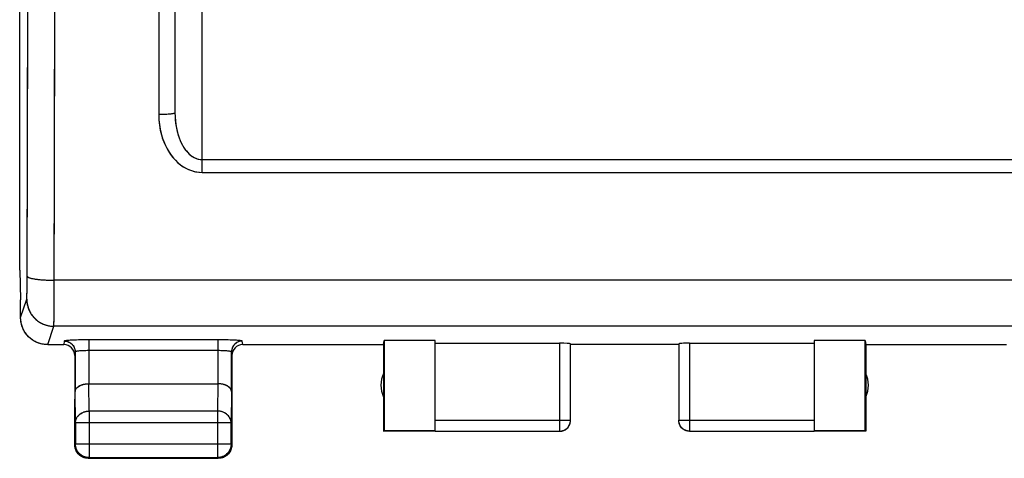
# Model space of a CAD drawing. Units: millimetres. Extents: x -60 to 20.7, y -24.5 to 46.3.
# Drawn here: x -11.2 to 7, y -24.5 to -16.4 of the extents above; entities that cross this region are included whole.
import ezdxf

# ---------------------------------------------------------------- set-up
doc = ezdxf.new("R2010")
doc.units = ezdxf.units.MM
doc.header["$LTSCALE"] = 30.734
doc.layers.get('0').update_dxf_attribs({"linetype": 'CONTINUOUS'})
doc.layers.add('ASSI', color=7, linetype='CONTINUOUS')
doc.layers.add('RACCORDO', color=7, linetype='CONTINUOUS')

msp = doc.modelspace()

# ---------------------------------------------------------------- linework, layer by layer
at = {"color": 7, "linetype": 'CONTINUOUS'}
for p, q in [((-11.167, -21.023), (-11.167, -5)), ((-8.3, -12.044), (-8.3, -18.118)), ((-11.167, -21.023), (-11.15, -21.571)), ((-11.15, -21.6), (-11.15, -21.571)), ((-11.15, -21.9), (-11.15, -21.6)), ((-4.45, -22.4), (-4.441, -22.321)), ((-3.5, -22.321), (-4.441, -22.321)), ((-4.441, -22.321), (-4.441, -23.991)), ((-3.5, -23.991), (-3.5, -22.321)), ((4.441, -22.321), (3.5, -22.321)), ((3.5, -22.321), (3.5, -23.991)), ((4.441, -22.321), (4.45, -22.4)), ((4.441, -23.991), (4.441, -22.321)), ((-4.45, -22.4), (-4.45, -24)), ((-3.5, -22.374), (-1.2, -22.374)), ((-1, -23.798), (-1, -22.384)), ((1, -22.4), (-1, -22.4)), ((1, -22.384), (1, -23.798)), ((1.2, -22.374), (3.5, -22.374)), ((4.45, -22.4), (4.45, -24)), ((-9.893, -23.123), (-7.507, -23.123)), ((-10.15, -24.25), (-10.15, -23.41)), ((-7.25, -23.41), (-7.25, -24.25)), ((-1, -23.809), (-1, -23.798)), ((-10.137, -23.844), (-10.137, -24.237)), ((-7.263, -24.237), (-7.263, -23.844)), ((-4.45, -24), (-4.441, -23.991)), ((-3.5, -23.991), (-4.441, -23.991)), ((4.441, -23.991), (3.5, -23.991)), ((4.45, -24), (4.441, -23.991)), ((-3.5, -24), (-4.45, -24)), ((-3.5, -23.998), (-1.2, -23.998)), ((1.2, -23.998), (3.5, -23.998)), ((4.45, -24), (3.5, -24)), ((-10.137, -24.249), (-10.137, -24.238)), ((-9.946, -24.48), (-9.957, -24.477)), ((-9.934, -24.482), (-9.946, -24.48)), ((-9.9, -24.5), (-7.5, -24.5)), ((-9.887, -24.487), (-7.513, -24.487))]:
    msp.add_line(p, q, dxfattribs=at)
at = {"color": 253, "linetype": 'CONTINUOUS'}
for p, q in [((-8.6, -10.96), (-8.6, -18.152)), ((-11.018, -16.494), (-11.013, -12.607)), ((-10.518, -16.543), (-10.513, -12.634)), ((-7.8, -19.218), (-7.8, -15.828)), ((-11.029, -21.231), (-11.018, -16.494)), ((-10.53, -21.631), (-10.518, -16.543)), ((-7.8, -18.982), (7.8, -18.982)), ((-7.8, -19.218), (7.8, -19.218)), ((-11.029, -21.333), (-11.029, -21.231)), ((10.528, -21.211), (-10.528, -21.211)), ((-11.032, -21.463), (-11.031, -21.443)), ((-11.031, -21.443), (-11.03, -21.397)), ((-11.03, -21.397), (-11.029, -21.333)), ((-11.149, -21.9), (-11.036, -21.561)), ((-11.033, -21.506), (-11.032, -21.49)), ((-11.033, -21.52), (-11.033, -21.506)), ((-11.032, -21.49), (-11.032, -21.463)), ((-10.531, -21.824), (-10.53, -21.631)), ((-10.534, -22.002), (-10.533, -21.978)), ((-10.533, -21.978), (-10.532, -21.919)), ((-10.532, -21.919), (-10.531, -21.824)), ((-10.65, -22.4), (-10.536, -22.06)), ((10.536, -22.06), (-10.536, -22.06)), ((-1.2, -22.374), (-1.2, -23.998)), ((1.2, -22.374), (1.2, -23.998)), ((-9.887, -23.628), (-9.892, -23.123)), ((-7.508, -23.123), (-7.513, -23.628)), ((-10.137, -23.844), (-10.143, -23.267)), ((-7.257, -23.267), (-7.263, -23.844)), ((-7.513, -23.628), (-9.887, -23.628)), ((-9.887, -23.628), (-9.887, -24.487)), ((-7.513, -23.628), (-7.513, -24.487)), ((-3.5, -23.798), (-1, -23.798)), ((1, -23.798), (3.5, -23.798)), ((1, -23.8), (1, -23.798)), ((-7.263, -23.844), (-10.137, -23.844)), ((-10.137, -24.237), (-10.15, -24.25)), ((-7.263, -24.237), (-10.137, -24.237)), ((-10.137, -24.238), (-10.137, -24.237)), ((-7.263, -24.237), (-7.25, -24.25)), ((-9.887, -24.487), (-9.9, -24.5)), ((-7.513, -24.487), (-7.5, -24.5))]:
    msp.add_line(p, q, dxfattribs=at)
for points in [[(-8.3, -18.118), (-8.303, -18.122), (-8.31, -18.126), (-8.323, -18.131), (-8.34, -18.135), (-8.362, -18.139), (-8.388, -18.142), (-8.417, -18.145), (-8.45, -18.147), (-8.485, -18.149), (-8.522, -18.151), (-8.561, -18.152), (-8.6, -18.152)], [(-8.6, -18.152), (-8.596, -18.245), (-8.588, -18.334), (-8.575, -18.419), (-8.557, -18.5), (-8.534, -18.577), (-8.508, -18.65), (-8.478, -18.719), (-8.445, -18.785), (-8.409, -18.846), (-8.37, -18.902), (-8.328, -18.954), (-8.285, -19.001), (-8.24, -19.044), (-8.193, -19.082), (-8.143, -19.116), (-8.09, -19.146), (-8.034, -19.172), (-7.977, -19.192), (-7.919, -19.206), (-7.86, -19.215), (-7.8, -19.218)], [(-8.3, -18.118), (-8.298, -18.193), (-8.293, -18.265), (-8.284, -18.334), (-8.273, -18.4), (-8.259, -18.462), (-8.242, -18.522), (-8.224, -18.578), (-8.203, -18.631), (-8.18, -18.68), (-8.156, -18.726), (-8.13, -18.768), (-8.103, -18.806), (-8.075, -18.841), (-8.045, -18.872), (-8.014, -18.899), (-7.981, -18.924), (-7.946, -18.944), (-7.911, -18.961), (-7.874, -18.972), (-7.837, -18.979), (-7.8, -18.982)], [(-11.028, -21.136), (-11.027, -21.139), (-11.025, -21.143), (-11.023, -21.146), (-11.019, -21.149), (-11.015, -21.152), (-11.009, -21.155), (-11.003, -21.158), (-10.996, -21.161), (-10.988, -21.164), (-10.979, -21.167), (-10.969, -21.17), (-10.958, -21.173), (-10.947, -21.176), (-10.935, -21.179), (-10.922, -21.181), (-10.908, -21.184), (-10.894, -21.186), (-10.879, -21.188), (-10.863, -21.191), (-10.847, -21.193), (-10.83, -21.195), (-10.812, -21.197), (-10.794, -21.199), (-10.776, -21.2), (-10.757, -21.202), (-10.737, -21.203), (-10.718, -21.205), (-10.697, -21.206), (-10.677, -21.207), (-10.656, -21.208), (-10.635, -21.209), (-10.614, -21.209), (-10.593, -21.21), (-10.571, -21.21), (-10.55, -21.211), (-10.528, -21.211)], [(-11.036, -21.561), (-11.036, -21.56), (-11.036, -21.558), (-11.035, -21.556), (-11.035, -21.553), (-11.035, -21.55), (-11.035, -21.546), (-11.034, -21.542), (-11.034, -21.537), (-11.034, -21.532), (-11.033, -21.52)], [(-11.036, -21.561), (-11.036, -21.581), (-11.035, -21.601), (-11.033, -21.621), (-11.03, -21.641), (-11.026, -21.661), (-11.022, -21.68), (-11.016, -21.7), (-11.01, -21.719), (-11.004, -21.738), (-10.996, -21.757), (-10.988, -21.775), (-10.979, -21.793), (-10.969, -21.81), (-10.959, -21.828), (-10.948, -21.844), (-10.936, -21.861), (-10.923, -21.877), (-10.91, -21.892), (-10.897, -21.907), (-10.882, -21.921), (-10.868, -21.934), (-10.852, -21.948), (-10.837, -21.96), (-10.82, -21.972), (-10.803, -21.983), (-10.786, -21.993), (-10.769, -22.003), (-10.751, -22.012), (-10.732, -22.02), (-10.714, -22.028), (-10.695, -22.034), (-10.675, -22.04), (-10.656, -22.046), (-10.636, -22.05), (-10.616, -22.054), (-10.597, -22.057), (-10.577, -22.059), (-10.556, -22.06), (-10.536, -22.06)], [(-10.536, -22.06), (-10.536, -22.058), (-10.536, -22.055), (-10.535, -22.05), (-10.535, -22.045), (-10.535, -22.039), (-10.535, -22.031), (-10.534, -22.023), (-10.534, -22.002)], [(-10.137, -23.844), (-10.137, -23.834), (-10.136, -23.824), (-10.134, -23.814), (-10.132, -23.803), (-10.13, -23.793), (-10.127, -23.783), (-10.123, -23.774), (-10.119, -23.764), (-10.114, -23.755), (-10.109, -23.745), (-10.103, -23.736), (-10.097, -23.727), (-10.09, -23.719), (-10.083, -23.711), (-10.076, -23.703), (-10.068, -23.695), (-10.059, -23.688), (-10.05, -23.681), (-10.041, -23.674), (-10.032, -23.668), (-10.022, -23.662), (-10.012, -23.657), (-10.001, -23.652), (-9.991, -23.648), (-9.98, -23.644), (-9.969, -23.64), (-9.957, -23.637), (-9.946, -23.634), (-9.934, -23.632), (-9.922, -23.63), (-9.911, -23.629), (-9.899, -23.628), (-9.887, -23.628)], [(-7.263, -23.844), (-7.263, -23.834), (-7.264, -23.824), (-7.266, -23.814), (-7.268, -23.803), (-7.27, -23.793), (-7.273, -23.783), (-7.277, -23.774), (-7.281, -23.764), (-7.286, -23.755), (-7.291, -23.745), (-7.297, -23.736), (-7.303, -23.727), (-7.31, -23.719), (-7.317, -23.711), (-7.324, -23.703), (-7.332, -23.695), (-7.341, -23.688), (-7.35, -23.681), (-7.359, -23.674), (-7.368, -23.668), (-7.378, -23.662), (-7.388, -23.657), (-7.399, -23.652), (-7.409, -23.648), (-7.42, -23.644), (-7.431, -23.64), (-7.443, -23.637), (-7.454, -23.634), (-7.466, -23.632), (-7.478, -23.63), (-7.489, -23.629), (-7.501, -23.628), (-7.513, -23.628)], [(1.2, -23.998), (1.19, -23.998), (1.181, -23.997), (1.172, -23.996), (1.162, -23.995), (1.153, -23.993), (1.144, -23.99), (1.135, -23.987), (1.126, -23.984), (1.117, -23.98), (1.108, -23.976), (1.1, -23.971), (1.092, -23.966), (1.084, -23.961), (1.076, -23.955), (1.069, -23.949), (1.062, -23.943), (1.055, -23.936), (1.049, -23.929), (1.043, -23.922), (1.037, -23.914), (1.032, -23.906), (1.027, -23.898), (1.022, -23.89), (1.018, -23.881), (1.014, -23.873), (1.011, -23.864), (1.008, -23.855), (1.006, -23.845), (1.004, -23.836), (1.002, -23.827), (1.001, -23.817), (1, -23.808)], [(-9.887, -24.487), (-9.899, -24.487), (-9.911, -24.486), (-9.914, -24.485)]]:
    msp.add_lwpolyline(points, dxfattribs=at)
at = {"color": 7, "linetype": 'CONTINUOUS'}
for points in [[(-10.65, -22.4), (-10.67, -22.4), (-10.69, -22.398), (-10.71, -22.396), (-10.729, -22.394), (-10.749, -22.39), (-10.769, -22.385), (-10.788, -22.38), (-10.808, -22.374), (-10.827, -22.368), (-10.845, -22.36), (-10.863, -22.352), (-10.881, -22.343), (-10.899, -22.333), (-10.916, -22.323), (-10.933, -22.312), (-10.95, -22.3), (-10.965, -22.287), (-10.981, -22.274), (-10.996, -22.261), (-11.01, -22.246), (-11.023, -22.232), (-11.036, -22.216), (-11.049, -22.2), (-11.061, -22.184), (-11.072, -22.167), (-11.082, -22.15), (-11.092, -22.132), (-11.101, -22.114), (-11.109, -22.096), (-11.117, -22.077), (-11.123, -22.058), (-11.129, -22.039), (-11.135, -22.02), (-11.139, -22), (-11.143, -21.98), (-11.146, -21.96), (-11.148, -21.94), (-11.149, -21.92), (-11.149, -21.9)], [(-10.143, -23.267), (-10.143, -23.262), (-10.142, -23.258), (-10.141, -23.253), (-10.14, -23.249), (-10.139, -23.244), (-10.138, -23.239), (-10.136, -23.235), (-10.134, -23.23), (-10.132, -23.226), (-10.129, -23.221), (-10.127, -23.217), (-10.124, -23.212), (-10.12, -23.208), (-10.117, -23.204), (-10.113, -23.199), (-10.109, -23.195), (-10.104, -23.191), (-10.1, -23.187), (-10.095, -23.183), (-10.09, -23.179), (-10.084, -23.175), (-10.079, -23.171), (-10.073, -23.167), (-10.067, -23.164), (-10.06, -23.16), (-10.054, -23.157), (-10.047, -23.154), (-10.04, -23.151), (-10.032, -23.148), (-10.025, -23.145), (-10.017, -23.142), (-10.009, -23.14), (-10.001, -23.137), (-9.993, -23.135), (-9.984, -23.133), (-9.976, -23.131), (-9.967, -23.129), (-9.958, -23.128), (-9.949, -23.127), (-9.94, -23.125), (-9.931, -23.124), (-9.921, -23.124), (-9.912, -23.123), (-9.902, -23.123), (-9.892, -23.123)], [(-7.257, -23.267), (-7.257, -23.262), (-7.258, -23.258), (-7.259, -23.253), (-7.26, -23.249), (-7.261, -23.244), (-7.262, -23.239), (-7.264, -23.235), (-7.266, -23.23), (-7.268, -23.226), (-7.271, -23.221), (-7.273, -23.217), (-7.276, -23.212), (-7.28, -23.208), (-7.283, -23.204), (-7.287, -23.199), (-7.291, -23.195), (-7.296, -23.191), (-7.3, -23.187), (-7.305, -23.183), (-7.31, -23.179), (-7.316, -23.175), (-7.321, -23.171), (-7.327, -23.167), (-7.333, -23.164), (-7.34, -23.16), (-7.346, -23.157), (-7.353, -23.154), (-7.36, -23.151), (-7.368, -23.148), (-7.375, -23.145), (-7.383, -23.142), (-7.391, -23.14), (-7.399, -23.137), (-7.407, -23.135), (-7.416, -23.133), (-7.424, -23.131), (-7.433, -23.129), (-7.442, -23.128), (-7.451, -23.127), (-7.46, -23.125), (-7.469, -23.124), (-7.479, -23.124), (-7.488, -23.123), (-7.498, -23.123), (-7.508, -23.123)], [(-1.002, -23.827), (-1.001, -23.817), (-1, -23.808)], [(-1.002, -23.826), (-1.001, -23.817), (-1, -23.809)], [(1.2, -24), (1.191, -24), (1.183, -23.999), (1.174, -23.998), (1.165, -23.997), (1.157, -23.995), (1.148, -23.993), (1.14, -23.991), (1.132, -23.988), (1.123, -23.985), (1.115, -23.981), (1.108, -23.977), (1.1, -23.973), (1.093, -23.969), (1.085, -23.964), (1.078, -23.959), (1.071, -23.953), (1.065, -23.947), (1.059, -23.941), (1.053, -23.935), (1.047, -23.929), (1.041, -23.922), (1.036, -23.915), (1.031, -23.907), (1.027, -23.9), (1.023, -23.892), (1.019, -23.885), (1.015, -23.877), (1.012, -23.868), (1.009, -23.86), (1.007, -23.852), (1.005, -23.843), (1.003, -23.835), (1.002, -23.826), (1.001, -23.817), (1, -23.809), (1, -23.8)], [(-1.183, -23.999), (-1.174, -23.998), (-1.165, -23.997), (-1.157, -23.995), (-1.148, -23.993), (-1.14, -23.991), (-1.132, -23.988), (-1.123, -23.985), (-1.115, -23.981), (-1.108, -23.977), (-1.1, -23.973), (-1.093, -23.969), (-1.085, -23.964), (-1.078, -23.959), (-1.071, -23.953), (-1.065, -23.947), (-1.059, -23.941), (-1.053, -23.935), (-1.047, -23.929), (-1.041, -23.922), (-1.036, -23.915), (-1.031, -23.907), (-1.027, -23.9), (-1.023, -23.892), (-1.019, -23.885), (-1.015, -23.877), (-1.012, -23.868), (-1.009, -23.86), (-1.007, -23.852), (-1.005, -23.843), (-1.003, -23.835), (-1.002, -23.826)], [(-1.181, -23.997), (-1.172, -23.996), (-1.162, -23.995), (-1.153, -23.993), (-1.144, -23.99), (-1.135, -23.987), (-1.126, -23.984), (-1.117, -23.98), (-1.108, -23.976), (-1.1, -23.971), (-1.092, -23.966), (-1.084, -23.961), (-1.076, -23.955), (-1.069, -23.949), (-1.062, -23.943), (-1.055, -23.936), (-1.049, -23.929), (-1.043, -23.922), (-1.037, -23.914), (-1.032, -23.906), (-1.027, -23.898), (-1.022, -23.89), (-1.018, -23.881), (-1.014, -23.873), (-1.011, -23.864), (-1.008, -23.855), (-1.006, -23.845), (-1.004, -23.836), (-1.002, -23.827)], [(-1.2, -23.998), (-1.19, -23.998), (-1.181, -23.997)], [(-1.2, -24), (-1.191, -24), (-1.183, -23.999)], [(-10.127, -24.354), (-10.132, -24.343), (-10.136, -24.332), (-10.14, -24.32), (-10.143, -24.309), (-10.145, -24.297), (-10.147, -24.286), (-10.149, -24.274), (-10.15, -24.262), (-10.15, -24.25)], [(-9.957, -24.477), (-9.969, -24.473), (-9.98, -24.469), (-9.991, -24.464), (-10.001, -24.459), (-10.012, -24.453), (-10.022, -24.447), (-10.032, -24.441), (-10.041, -24.433), (-10.051, -24.426), (-10.059, -24.418), (-10.068, -24.409), (-10.076, -24.401), (-10.083, -24.391), (-10.091, -24.382), (-10.097, -24.372), (-10.103, -24.362), (-10.109, -24.351), (-10.114, -24.341), (-10.119, -24.33), (-10.123, -24.319), (-10.127, -24.307), (-10.13, -24.296), (-10.132, -24.284), (-10.134, -24.272), (-10.136, -24.261), (-10.137, -24.249)], [(-10.117, -24.375), (-10.122, -24.365), (-10.127, -24.354)], [(-7.263, -24.237), (-7.263, -24.249), (-7.264, -24.261), (-7.266, -24.272), (-7.268, -24.284), (-7.27, -24.296), (-7.273, -24.307), (-7.277, -24.319), (-7.281, -24.33), (-7.286, -24.341), (-7.291, -24.351), (-7.297, -24.362), (-7.303, -24.372), (-7.309, -24.382), (-7.317, -24.391), (-7.324, -24.401), (-7.332, -24.409), (-7.341, -24.418), (-7.349, -24.426), (-7.359, -24.433), (-7.368, -24.441), (-7.378, -24.447), (-7.388, -24.453), (-7.399, -24.459), (-7.409, -24.464), (-7.42, -24.469), (-7.431, -24.473), (-7.443, -24.477), (-7.454, -24.48), (-7.466, -24.482), (-7.478, -24.484), (-7.489, -24.486), (-7.501, -24.487), (-7.513, -24.487)], [(-7.273, -24.354), (-7.278, -24.365), (-7.283, -24.375)], [(-7.253, -24.286), (-7.255, -24.297), (-7.257, -24.309), (-7.26, -24.32), (-7.264, -24.332), (-7.268, -24.343), (-7.273, -24.354)], [(-7.25, -24.25), (-7.25, -24.262), (-7.251, -24.274), (-7.253, -24.286)], [(-10.055, -24.447), (-10.064, -24.439), (-10.073, -24.431), (-10.081, -24.423), (-10.089, -24.414), (-10.097, -24.405), (-10.104, -24.395), (-10.11, -24.385), (-10.117, -24.375)], [(-10.035, -24.46), (-10.045, -24.454), (-10.055, -24.447)], [(-9.936, -24.497), (-9.947, -24.495), (-9.959, -24.493), (-9.97, -24.49), (-9.982, -24.486), (-9.993, -24.482), (-10.004, -24.477), (-10.015, -24.472), (-10.025, -24.467), (-10.035, -24.46)], [(-9.9, -24.5), (-9.912, -24.5), (-9.924, -24.499), (-9.936, -24.497)], [(-9.914, -24.485), (-9.922, -24.484), (-9.934, -24.482)], [(-7.396, -24.477), (-7.407, -24.482), (-7.418, -24.486), (-7.43, -24.49), (-7.441, -24.493), (-7.453, -24.495), (-7.464, -24.497), (-7.476, -24.499), (-7.488, -24.5), (-7.5, -24.5)], [(-7.375, -24.467), (-7.385, -24.472), (-7.396, -24.477)], [(-7.283, -24.375), (-7.29, -24.385), (-7.296, -24.395), (-7.303, -24.405), (-7.311, -24.414), (-7.319, -24.423), (-7.327, -24.431), (-7.336, -24.439), (-7.345, -24.447), (-7.355, -24.454), (-7.365, -24.46), (-7.375, -24.467)]]:
    msp.add_lwpolyline(points, dxfattribs=at)
for centre, start, end in [((-4, -23.15), 154.1581, 205.8419), ((4, -23.15), 334.1581, 25.8419)]:
    msp.add_arc(centre, 0.5, start, end, dxfattribs=at)
for centre, start_param, end_param in [((-1.2, -22.384), 0, 1.570796), ((1.2, -22.384), 1.570796, 3.141593)]:
    msp.add_ellipse(centre, major_axis=(0.2, 0), ratio=0.052408, start_param=start_param, end_param=end_param, dxfattribs=at)
at = {"layer": 'ASSI', "color": 7, "linetype": 'CONTINUOUS'}
for p, q in [((-11.167, -21.023), (-11.167, -5)), ((-8.3, -12.044), (-8.3, -18.118)), ((-11.167, -21.023), (-11.15, -21.571)), ((-11.15, -21.6), (-11.15, -21.571)), ((-11.15, -21.9), (-11.15, -21.6)), ((-11.147, -21.943), (-11.149, -21.9)), ((-3.5, -22.321), (-4.441, -22.321)), ((-4.441, -22.321), (-4.441, -23.991)), ((-3.5, -23.991), (-3.5, -22.321)), ((4.441, -22.321), (3.5, -22.321)), ((3.5, -22.321), (3.5, -23.991)), ((4.441, -22.321), (4.45, -22.4)), ((4.441, -23.991), (4.441, -22.321)), ((-10.65, -22.4), (-10.35, -22.4)), ((-10.143, -22.535), (-10.143, -23.267)), ((-7.257, -23.267), (-7.257, -22.535)), ((-7.05, -22.4), (-4.45, -22.4)), ((-4.45, -22.4), (-4.45, -24)), ((-3.5, -22.374), (-1.2, -22.374)), ((-1, -23.798), (-1, -22.384)), ((1, -22.4), (-1, -22.4)), ((1, -22.384), (1, -23.798)), ((1.2, -22.374), (3.5, -22.374)), ((4.45, -22.4), (7.05, -22.4)), ((4.45, -22.4), (4.45, -24)), ((-10.15, -22.6), (-10.15, -24.25)), ((-7.25, -22.6), (-7.25, -24.25)), ((-9.893, -23.123), (-7.507, -23.123)), ((1.001, -23.821), (1, -23.8)), ((-10.137, -23.844), (-10.137, -24.237)), ((-7.263, -24.237), (-7.263, -23.844)), ((-4.45, -24), (-4.441, -23.991)), ((-3.5, -23.991), (-4.441, -23.991)), ((-1.01, -23.862), (-1.004, -23.84)), ((-1.004, -23.84), (-1.001, -23.819)), ((4.441, -23.991), (3.5, -23.991)), ((4.45, -24), (4.441, -23.991)), ((-3.5, -24), (-4.45, -24)), ((-3.5, -23.998), (-1.2, -23.998)), ((1.2, -23.998), (3.5, -23.998)), ((4.45, -24), (3.5, -24)), ((-10.149, -24.276), (-10.15, -24.25)), ((-10.128, -24.352), (-10.138, -24.327)), ((-10.136, -24.263), (-10.137, -24.238)), ((-7.262, -24.327), (-7.272, -24.352)), ((-7.25, -24.25), (-7.251, -24.276)), ((-10.002, -24.478), (-10.025, -24.467)), ((-9.9, -24.5), (-9.926, -24.499)), ((-9.9, -24.5), (-7.5, -24.5)), ((-9.887, -24.487), (-7.513, -24.487)), ((-7.487, -24.486), (-7.513, -24.487)), ((-7.474, -24.499), (-7.5, -24.5)), ((-7.398, -24.478), (-7.423, -24.488))]:
    msp.add_line(p, q, dxfattribs=at)
at = {"layer": 'ASSI', "color": 253, "linetype": 'CONTINUOUS'}
for p, q in [((-8.6, -10.96), (-8.6, -18.152)), ((-11.022, -18.561), (-11.015, -14.682)), ((-10.522, -18.621), (-10.515, -14.72)), ((-7.8, -19.218), (-7.8, -15.828)), ((-11.028, -21.225), (-11.022, -18.561)), ((-10.53, -21.692), (-10.522, -18.621)), ((-7.8, -18.982), (7.8, -18.982)), ((-7.8, -19.218), (7.8, -19.218)), ((-11.03, -21.346), (-11.028, -21.225)), ((10.528, -21.211), (-10.528, -21.211)), ((-11.031, -21.416), (-11.03, -21.346)), ((-11.149, -21.9), (-11.036, -21.561)), ((-10.531, -21.851), (-10.53, -21.692)), ((-10.533, -21.935), (-10.531, -21.851)), ((-10.65, -22.4), (-10.536, -22.06)), ((10.536, -22.06), (-10.536, -22.06)), ((-10.343, -22.335), (-10.35, -22.4)), ((-9.893, -22.311), (-9.893, -23.123)), ((-7.507, -22.311), (-7.507, -23.123)), ((-7.05, -22.4), (-7.057, -22.335)), ((-7.507, -22.511), (-9.893, -22.511)), ((-1.2, -22.374), (-1.2, -23.998)), ((1.2, -22.374), (1.2, -23.998)), ((-9.887, -23.628), (-9.892, -23.123)), ((-7.508, -23.123), (-7.513, -23.628)), ((-10.137, -23.844), (-10.143, -23.267)), ((-7.257, -23.267), (-7.263, -23.844)), ((-7.513, -23.628), (-9.887, -23.628)), ((-9.887, -23.628), (-9.887, -24.487)), ((-7.513, -23.628), (-7.513, -24.487)), ((-3.5, -23.798), (-1, -23.798)), ((1, -23.798), (3.5, -23.798)), ((1, -23.8), (1, -23.798)), ((-7.263, -23.844), (-10.137, -23.844)), ((1.001, -23.821), (1.001, -23.819)), ((1.004, -23.842), (1.004, -23.84)), ((1.01, -23.862), (1.01, -23.86)), ((-10.137, -24.237), (-10.15, -24.25)), ((-7.263, -24.237), (-10.137, -24.237)), ((-10.137, -24.238), (-10.137, -24.237)), ((-7.263, -24.237), (-7.25, -24.25)), ((-9.887, -24.487), (-9.914, -24.485)), ((-9.887, -24.487), (-9.9, -24.5)), ((-7.513, -24.487), (-7.5, -24.5))]:
    msp.add_line(p, q, dxfattribs=at)
for points in [[(-8.3, -18.118), (-8.302, -18.121), (-8.307, -18.125), (-8.315, -18.128), (-8.326, -18.132), (-8.34, -18.135), (-8.357, -18.138), (-8.377, -18.141), (-8.399, -18.143), (-8.424, -18.145), (-8.45, -18.147), (-8.478, -18.149), (-8.507, -18.15), (-8.538, -18.151), (-8.569, -18.152), (-8.6, -18.152)], [(-8.6, -18.152), (-8.596, -18.252), (-8.586, -18.347), (-8.571, -18.438), (-8.55, -18.526), (-8.523, -18.609), (-8.493, -18.687), (-8.458, -18.76), (-8.42, -18.827), (-8.38, -18.888), (-8.337, -18.944), (-8.291, -18.994), (-8.245, -19.039), (-8.197, -19.079), (-8.147, -19.113), (-8.098, -19.142), (-8.048, -19.166), (-7.997, -19.186), (-7.947, -19.2), (-7.898, -19.211), (-7.849, -19.217), (-7.8, -19.218)], [(-8.3, -18.118), (-8.299, -18.184), (-8.294, -18.248), (-8.288, -18.31), (-8.279, -18.369), (-8.267, -18.426), (-8.254, -18.48), (-8.239, -18.532), (-8.223, -18.581), (-8.204, -18.628), (-8.184, -18.672), (-8.163, -18.714), (-8.14, -18.753), (-8.116, -18.789), (-8.09, -18.822), (-8.064, -18.853), (-8.036, -18.88), (-8.007, -18.905), (-7.978, -18.926), (-7.948, -18.943), (-7.918, -18.958), (-7.888, -18.968), (-7.858, -18.976), (-7.829, -18.981), (-7.8, -18.982)], [(-11.028, -21.136), (-11.025, -21.143), (-11.019, -21.149), (-11.009, -21.155), (-10.996, -21.161), (-10.979, -21.167), (-10.958, -21.173), (-10.935, -21.179), (-10.908, -21.184), (-10.879, -21.188), (-10.847, -21.193), (-10.812, -21.197), (-10.776, -21.2), (-10.737, -21.203), (-10.697, -21.206), (-10.656, -21.208), (-10.614, -21.209), (-10.571, -21.21), (-10.528, -21.211)], [(-11.036, -21.561), (-11.035, -21.556), (-11.035, -21.548), (-11.034, -21.535), (-11.033, -21.519), (-11.032, -21.498), (-11.032, -21.474), (-11.031, -21.416)], [(-11.036, -21.561), (-11.034, -21.604), (-11.029, -21.648), (-11.019, -21.69), (-11.006, -21.732), (-10.989, -21.772), (-10.969, -21.81), (-10.946, -21.847), (-10.919, -21.882), (-10.89, -21.914), (-10.858, -21.943), (-10.823, -21.97), (-10.786, -21.993), (-10.748, -22.013), (-10.707, -22.03), (-10.666, -22.043), (-10.623, -22.053), (-10.58, -22.058), (-10.536, -22.06)], [(-10.536, -22.06), (-10.536, -22.053), (-10.535, -22.041), (-10.534, -22.023), (-10.534, -21.999), (-10.533, -21.935)], [(-9.931, -22.312), (-9.969, -22.312), (-10.007, -22.312), (-10.044, -22.313), (-10.081, -22.314), (-10.116, -22.315), (-10.149, -22.316), (-10.18, -22.317), (-10.209, -22.318), (-10.236, -22.32), (-10.26, -22.321), (-10.282, -22.323), (-10.3, -22.325), (-10.315, -22.327), (-10.327, -22.329), (-10.336, -22.331), (-10.341, -22.333), (-10.343, -22.335)], [(-10.343, -22.335), (-10.322, -22.336), (-10.301, -22.339), (-10.281, -22.345), (-10.261, -22.352), (-10.243, -22.362), (-10.225, -22.373), (-10.209, -22.386), (-10.194, -22.401), (-10.181, -22.417), (-10.17, -22.435), (-10.16, -22.453), (-10.153, -22.473), (-10.147, -22.493), (-10.144, -22.514), (-10.143, -22.535)], [(-7.057, -22.335), (-7.059, -22.333), (-7.064, -22.331), (-7.073, -22.329), (-7.085, -22.327), (-7.1, -22.325), (-7.118, -22.323), (-7.14, -22.321), (-7.164, -22.32), (-7.191, -22.318), (-7.22, -22.317), (-7.251, -22.316), (-7.284, -22.315), (-7.319, -22.314), (-7.356, -22.313), (-7.393, -22.312), (-7.431, -22.312), (-7.469, -22.312), (-9.931, -22.312)], [(-7.057, -22.335), (-7.078, -22.336), (-7.099, -22.339), (-7.119, -22.345), (-7.139, -22.352), (-7.157, -22.362), (-7.175, -22.373), (-7.191, -22.386), (-7.206, -22.401), (-7.219, -22.417), (-7.23, -22.435), (-7.24, -22.453), (-7.247, -22.473), (-7.253, -22.493), (-7.256, -22.514), (-7.257, -22.535)], [(-9.893, -22.511), (-9.919, -22.511), (-9.944, -22.512), (-9.969, -22.512), (-9.993, -22.513), (-10.017, -22.514), (-10.039, -22.516), (-10.059, -22.517), (-10.078, -22.519), (-10.094, -22.521), (-10.108, -22.523), (-10.12, -22.525), (-10.13, -22.527), (-10.137, -22.53), (-10.141, -22.532), (-10.143, -22.535)], [(-7.257, -22.535), (-7.259, -22.532), (-7.263, -22.53), (-7.27, -22.527), (-7.28, -22.525), (-7.292, -22.523), (-7.306, -22.521), (-7.322, -22.519), (-7.341, -22.517), (-7.361, -22.516), (-7.383, -22.514), (-7.407, -22.513), (-7.431, -22.512), (-7.456, -22.512), (-7.481, -22.511), (-7.507, -22.511)], [(-10.137, -23.844), (-10.135, -23.822), (-10.131, -23.799), (-10.124, -23.778), (-10.115, -23.756), (-10.103, -23.736), (-10.089, -23.717), (-10.072, -23.7), (-10.054, -23.684), (-10.034, -23.669), (-10.012, -23.657), (-9.988, -23.647), (-9.964, -23.639), (-9.939, -23.633), (-9.913, -23.629), (-9.887, -23.628)], [(-7.263, -23.844), (-7.265, -23.822), (-7.269, -23.799), (-7.276, -23.778), (-7.285, -23.756), (-7.297, -23.736), (-7.311, -23.717), (-7.328, -23.7), (-7.346, -23.684), (-7.366, -23.669), (-7.388, -23.657), (-7.412, -23.647), (-7.436, -23.639), (-7.461, -23.633), (-7.487, -23.629), (-7.513, -23.628)], [(1.2, -23.998), (1.179, -23.997), (1.158, -23.994), (1.138, -23.988), (1.119, -23.981), (1.1, -23.971), (1.082, -23.96), (1.066, -23.947), (1.051, -23.932), (1.038, -23.916), (1.027, -23.898), (1.017, -23.88)]]:
    msp.add_lwpolyline(points, dxfattribs=at)
at = {"layer": 'ASSI', "color": 7, "linetype": 'CONTINUOUS'}
for points in [[(-10.65, -22.4), (-10.693, -22.398), (-10.736, -22.392), (-10.779, -22.383), (-10.821, -22.37), (-10.861, -22.353), (-10.9, -22.333), (-10.936, -22.309), (-10.971, -22.283), (-11.003, -22.253), (-11.032, -22.221), (-11.059, -22.187), (-11.082, -22.15), (-11.102, -22.111), (-11.119, -22.071), (-11.132, -22.029), (-11.142, -21.987), (-11.147, -21.943)], [(-10.143, -23.267), (-10.141, -23.251), (-10.136, -23.234), (-10.128, -23.219), (-10.117, -23.204), (-10.104, -23.19), (-10.088, -23.177), (-10.07, -23.166), (-10.051, -23.156), (-10.03, -23.147), (-10.009, -23.139), (-9.986, -23.133), (-9.963, -23.129), (-9.939, -23.125), (-9.916, -23.123), (-9.892, -23.123)], [(-7.257, -23.267), (-7.259, -23.251), (-7.264, -23.234), (-7.272, -23.219), (-7.283, -23.204), (-7.296, -23.19), (-7.312, -23.177), (-7.33, -23.166), (-7.349, -23.156), (-7.37, -23.147), (-7.391, -23.139), (-7.414, -23.133), (-7.437, -23.129), (-7.461, -23.125), (-7.484, -23.123), (-7.508, -23.123)], [(-1.004, -23.842), (-1.001, -23.821), (-1, -23.798)], [(-1.2, -24), (-1.179, -23.999), (-1.158, -23.996), (-1.138, -23.99), (-1.119, -23.983), (-1.1, -23.973), (-1.082, -23.962), (-1.066, -23.949), (-1.051, -23.934), (-1.038, -23.918), (-1.027, -23.9), (-1.017, -23.881), (-1.01, -23.86)], [(-1.2, -23.998), (-1.179, -23.997), (-1.158, -23.994), (-1.138, -23.988), (-1.119, -23.981), (-1.1, -23.971), (-1.082, -23.96), (-1.066, -23.947), (-1.051, -23.932), (-1.038, -23.916), (-1.027, -23.898), (-1.017, -23.88)], [(1.2, -24), (1.179, -23.999), (1.158, -23.996), (1.138, -23.99), (1.119, -23.983), (1.1, -23.973), (1.082, -23.962), (1.066, -23.949), (1.051, -23.934), (1.038, -23.918), (1.027, -23.9), (1.017, -23.881), (1.01, -23.862), (1.004, -23.842), (1.001, -23.821)], [(-10.138, -24.327), (-10.145, -24.302), (-10.149, -24.276)], [(-9.914, -24.485), (-9.939, -24.481), (-9.964, -24.475), (-9.989, -24.465), (-10.012, -24.453), (-10.034, -24.439), (-10.054, -24.423), (-10.073, -24.404), (-10.089, -24.384), (-10.103, -24.362), (-10.115, -24.339), (-10.125, -24.314), (-10.131, -24.289), (-10.136, -24.263)], [(-10.025, -24.467), (-10.047, -24.452), (-10.067, -24.436), (-10.086, -24.417), (-10.102, -24.397), (-10.117, -24.375), (-10.128, -24.352)], [(-7.263, -24.237), (-7.264, -24.263), (-7.269, -24.289), (-7.275, -24.314), (-7.285, -24.339), (-7.297, -24.362), (-7.311, -24.384), (-7.327, -24.404), (-7.346, -24.423), (-7.366, -24.439), (-7.388, -24.453), (-7.411, -24.465), (-7.436, -24.475), (-7.461, -24.481), (-7.487, -24.486)], [(-7.272, -24.352), (-7.283, -24.375), (-7.298, -24.397), (-7.314, -24.417), (-7.333, -24.436), (-7.353, -24.452), (-7.375, -24.467), (-7.398, -24.478)], [(-7.251, -24.276), (-7.255, -24.302), (-7.262, -24.327)], [(-9.926, -24.499), (-9.952, -24.495), (-9.977, -24.488), (-10.002, -24.478)], [(-7.423, -24.488), (-7.448, -24.495), (-7.474, -24.499)]]:
    msp.add_lwpolyline(points, dxfattribs=at)
for centre, start, end in [((-4, -23.15), 154.1581, 205.8419), ((4, -23.15), 334.1581, 25.8419)]:
    msp.add_arc(centre, 0.5, start, end, dxfattribs=at)
for centre, major_axis, ratio, start_param, end_param in [((-10.35, -22.6), (0.022, 0.199), 0.998613, 4.823099, 6.393591), ((-7.05, -22.6), (0.022, -0.199), 0.998613, 9.314372, 10.884864), ((-1.2, -22.384), (0.2, 0), 0.052408, 0, 1.570796), ((1.2, -22.384), (0.2, 0), 0.052408, 1.570796, 3.141593)]:
    msp.add_ellipse(centre, major_axis=major_axis, ratio=ratio, start_param=start_param, end_param=end_param, dxfattribs=at)
at = {"layer": 'RACCORDO', "color": 253, "linetype": 'CONTINUOUS'}
for p, q in [((-10.343, -22.335), (-10.35, -22.4)), ((-7.507, -22.311), (-9.941, -22.312)), ((-9.893, -22.311), (-9.893, -23.123)), ((-7.507, -22.311), (-7.507, -23.123)), ((-7.05, -22.4), (-7.057, -22.335)), ((-7.507, -22.511), (-9.893, -22.511))]:
    msp.add_line(p, q, dxfattribs=at)
at = {"layer": 'RACCORDO', "color": 7, "linetype": 'CONTINUOUS'}
for p, q in [((-10.65, -22.4), (-10.35, -22.4)), ((-10.143, -22.535), (-10.143, -23.267)), ((-7.257, -23.267), (-7.257, -22.535)), ((-7.05, -22.4), (-4.45, -22.4)), ((4.45, -22.4), (7.05, -22.4)), ((-10.15, -22.6), (-10.15, -23.41)), ((-7.25, -23.41), (-7.25, -22.6))]:
    msp.add_line(p, q, dxfattribs=at)
at = {"layer": 'RACCORDO', "color": 253, "linetype": 'CONTINUOUS'}
for points in [[(-9.941, -22.312), (-9.988, -22.312), (-10.033, -22.313), (-10.076, -22.314), (-10.118, -22.315), (-10.157, -22.316), (-10.194, -22.318), (-10.227, -22.319), (-10.256, -22.321), (-10.281, -22.323), (-10.303, -22.325), (-10.32, -22.328), (-10.332, -22.33), (-10.34, -22.332), (-10.343, -22.335)], [(-10.343, -22.335), (-10.317, -22.337), (-10.291, -22.342), (-10.266, -22.35), (-10.243, -22.362), (-10.221, -22.376), (-10.201, -22.393), (-10.184, -22.413), (-10.17, -22.435), (-10.158, -22.458), (-10.15, -22.483), (-10.144, -22.509), (-10.143, -22.535)], [(-7.057, -22.335), (-7.06, -22.332), (-7.068, -22.33), (-7.08, -22.328), (-7.097, -22.325), (-7.119, -22.323), (-7.144, -22.321), (-7.173, -22.319), (-7.206, -22.318), (-7.243, -22.316), (-7.282, -22.315), (-7.324, -22.314), (-7.367, -22.313), (-7.412, -22.312), (-7.459, -22.312), (-7.507, -22.311)], [(-7.057, -22.335), (-7.083, -22.337), (-7.109, -22.342), (-7.134, -22.35), (-7.157, -22.362), (-7.179, -22.376), (-7.199, -22.393), (-7.216, -22.413), (-7.23, -22.435), (-7.242, -22.458), (-7.25, -22.483), (-7.256, -22.509), (-7.257, -22.535)], [(-9.893, -22.511), (-9.919, -22.511), (-9.945, -22.512), (-9.97, -22.512), (-9.995, -22.513), (-10.018, -22.514), (-10.04, -22.516), (-10.06, -22.517), (-10.078, -22.519), (-10.094, -22.521), (-10.109, -22.523), (-10.121, -22.525), (-10.13, -22.527), (-10.137, -22.53), (-10.141, -22.532), (-10.143, -22.535)], [(-7.257, -22.535), (-7.259, -22.532), (-7.263, -22.53), (-7.27, -22.527), (-7.279, -22.525), (-7.291, -22.523), (-7.306, -22.521), (-7.322, -22.519), (-7.34, -22.517), (-7.36, -22.516), (-7.382, -22.514), (-7.405, -22.513), (-7.43, -22.512), (-7.455, -22.512), (-7.481, -22.511), (-7.507, -22.511)]]:
    msp.add_lwpolyline(points, dxfattribs=at)
at = {"layer": 'RACCORDO', "color": 7, "linetype": 'CONTINUOUS'}
for centre, major_axis, start_param, end_param in [((-10.35, -22.6), (0.022, 0.199), 4.823099, 6.393591), ((-7.05, -22.6), (0.022, -0.199), 9.314372, 10.884864)]:
    msp.add_ellipse(centre, major_axis=major_axis, ratio=0.998613, start_param=start_param, end_param=end_param, dxfattribs=at)

doc.saveas('drawing.dxf')
